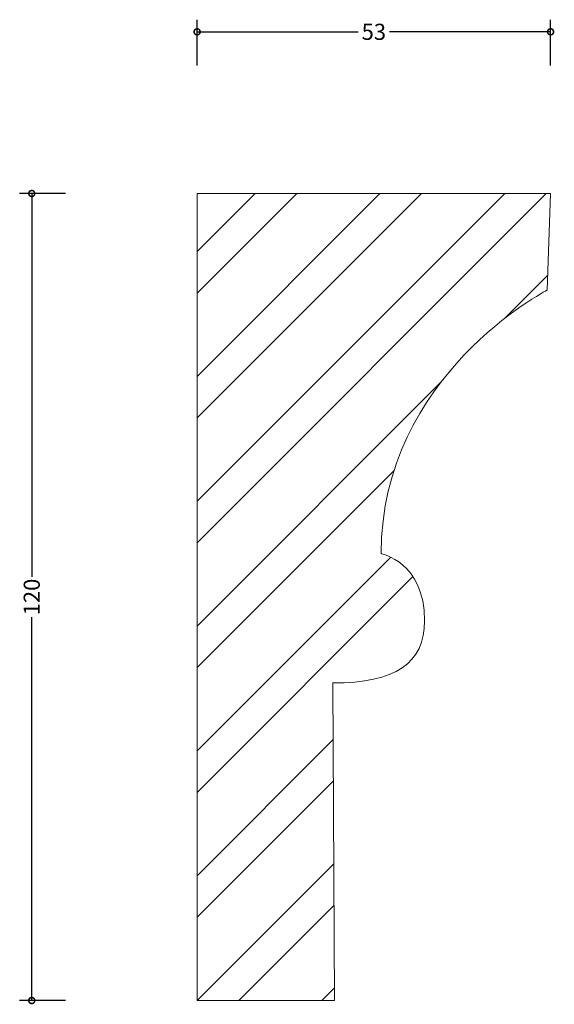
# Model space of a CAD drawing. Units: millimetres. Extents: x -26 to 53, y -1 to 146.
import ezdxf

# ---------------------------------------------------------------- set-up
doc = ezdxf.new("R2010")
doc.units = ezdxf.units.MM
doc.header["$MEASUREMENT"] = 0
for name, color, linetype, lineweight in [('AD-Dimension', 8, 'Continuous', 20), ('AD-Drawing', 81, 'Continuous', 20), ('AD-Hatch', 8, 'Continuous', 13)]:
    doc.layers.add(name, color=color, linetype=linetype, lineweight=lineweight)
doc.styles.add('AD_Dimensions Text', font='ARIALN.TTF')
doc.dimstyles.new('AD_Dimension', dxfattribs={"dimscale": 0, "dimtxt": 2.4, "dimasz": 1.8, "dimexe": 1.8, "dimexo": 0.625, "dimgap": 0.9, "dimtad": 0, "dimdec": 0, "dimzin": 0, "dimdsep": 46, "dimtxsty": 'AD_Dimensions Text', "dimblk": 'DOTSMALL', "dimblk1": 'DOTSMALL', "dimblk2": 'DOT', "dimcen": 0.9, "dimclrt": 7, "dimadec": 0, "dimazin": 0, "dimtfac": 1, "dimtdec": 0, "dimtofl": 0, "dimtmove": 0, "dimatfit": 3, "dimldrblk": 'DOTSMALL', "dimfxl": 5, "dimfxlon": 1, "dimtolj": 1, "dimtzin": 0, "dimarcsym": 0})

# ---------------------------------------------------------------- blocks, each defined once
blk = doc.blocks.new('_DotSmall')
at = {"color": 0, "linetype": 'ByBlock', "const_width": 0.5}
blk.add_lwpolyline([(-0.0625, 0, 1), (0.0625, 0, 1)], format="xyb", close=True, dxfattribs=at)
blk = doc.blocks.new('*D4')
at = {"layer": 'AD-Dimension', "color": 0, "lineweight": -2, "transparency": 16777216}
for p, q in [((-19.6, 120), (-26.4, 120)), ((-24.6, 120), (-24.6, 62.98)), ((-24.6, 0), (-24.6, 57.02)), ((-19.6, 0), (-26.4, 0))]:
    blk.add_line(p, q, dxfattribs=at)
at = {"layer": 'AD-Dimension', "color": 0, "lineweight": -2, "transparency": 16777216, "xscale": 1.8, "yscale": 1.8, "zscale": 1.8}
for p, rotation in [((-24.6, 120), 90), ((-24.6, 0), 270)]:
    blk.add_blockref('_DotSmall', p, dxfattribs=dict(at, rotation=rotation))
at = {"layer": 'AD-Dimension', "color": 7, "transparency": 16777216, "insert": (-24.6, 60), "char_height": 2.4, "attachment_point": 5, "rotation": 90, "style": 'AD_Dimensions Text'}
blk.add_mtext('\\A1;120', dxfattribs=at)
blk = doc.blocks.new('_Dot')
at = {"color": 0, "linetype": 'ByBlock', "lineweight": -2}
blk.add_line((-0.5, 0), (-1, 0), dxfattribs=at)
at = {"color": 0, "linetype": 'ByBlock', "const_width": 0.5}
blk.add_lwpolyline([(-0.25, 0, 1), (0.25, 0, 1)], format="xyb", close=True, dxfattribs=at)
blk = doc.blocks.new('*D5')
at = {"layer": 'AD-Dimension', "color": 0, "lineweight": -2, "transparency": 16777216}
for p, q in [((0, 139.04), (0, 145.84)), ((52.58, 139.04), (52.58, 145.84)), ((0, 144.04), (23.98, 144.04)), ((52.58, 144.04), (28.6, 144.04))]:
    blk.add_line(p, q, dxfattribs=at)
at = {"layer": 'AD-Dimension', "color": 0, "lineweight": -2, "transparency": 16777216, "xscale": 1.8, "yscale": 1.8, "zscale": 1.8, "rotation": 180}
blk.add_blockref('_DotSmall', (0, 144.04), dxfattribs=at)
at = {"layer": 'AD-Dimension', "color": 0, "lineweight": -2, "transparency": 16777216, "xscale": 1.8, "yscale": 1.8, "zscale": 1.8}
blk.add_blockref('_DotSmall', (52.58, 144.04), dxfattribs=at)
at = {"layer": 'AD-Dimension', "color": 7, "transparency": 16777216, "insert": (26.29, 144.04), "char_height": 2.4, "attachment_point": 5, "style": 'AD_Dimensions Text'}
blk.add_mtext('\\A1;53', dxfattribs=at)

msp = doc.modelspace()

# ---------------------------------------------------------------- hatches: boundary and pattern name
at = {"layer": 'AD-Hatch'}
h = msp.add_hatch(dxfattribs=at)
h.set_pattern_fill('ANSI32', color=256, scale=35)
edge = h.paths.add_edge_path()
edge.add_line((0, 120), (0, 0))
edge.add_spline(control_points=[(0, 0), (0, 0), (20.45, 0), (20.45, 0)], knot_values=[7, 7, 7, 7, 8, 8, 8, 8], degree=3, periodic=0)
edge.add_spline(control_points=[(20.45, 0), (20.45, 0), (20.2, 47.22), (20.2, 47.22)], knot_values=[6, 6, 6, 6, 7, 7, 7, 7], degree=3, periodic=0)
edge.add_spline(control_points=[(20.2, 47.22), (29.45, 47.22), (33.84, 50.14), (33.84, 56.47), (33.84, 65.23), (27.38, 66.45), (27.38, 66.45)], knot_values=[4, 4, 4, 4, 5, 5, 5, 6, 6, 6, 6], degree=3, periodic=0)
edge.add_spline(control_points=[(27.38, 66.45), (27.38, 92.98), (52.09, 105.64), (52.09, 105.64)], knot_values=[3, 3, 3, 3, 4, 4, 4, 4], degree=3, periodic=0)
edge.add_spline(control_points=[(52.09, 105.64), (52.09, 105.64), (52.58, 120), (52.58, 120)], knot_values=[2, 2, 2, 2, 3, 3, 3, 3], degree=3, periodic=0)
edge.add_spline(control_points=[(52.58, 120), (52.58, 120), (0, 120), (0, 120)], knot_values=[1, 1, 1, 1, 2, 2, 2, 2], degree=3, periodic=0)

# ---------------------------------------------------------------- linework, layer by layer
at = {"layer": 'AD-Drawing'}
msp.add_line((0, 120), (0, 0), dxfattribs=at)
for points in [[(0, 120), (0, 120), (52.58, 120), (52.58, 120)], [(52.58, 120), (52.58, 120), (52.09, 105.64), (52.09, 105.64)], [(52.09, 105.64), (52.09, 105.64), (27.38, 92.98), (27.38, 66.45)], [(20.2, 47.22), (20.2, 47.22), (20.45, 0), (20.45, 0)], [(20.45, 0), (20.45, 0), (0, 0), (0, 0)]]:
    msp.add_open_spline(points, degree=3, dxfattribs=at)
msp.add_open_spline([(27.38, 66.45), (27.38, 66.45), (33.84, 65.23), (33.84, 56.47), (33.84, 50.14), (29.45, 47.22), (20.2, 47.22)], degree=3, knots=[4, 4, 4, 4, 5, 5, 5, 6, 6, 6, 6], dxfattribs=at)

# ---------------------------------------------------------------- dimensions: what is measured, and where the dimension line sits
at = {"layer": 'AD-Dimension'}
dim = msp.add_linear_dim(base=(0, 144.04), p1=(52.58, 120), p2=(0, 120), dimstyle='AD_Dimension', dxfattribs=at)
dim.commit()
dim.dimension.update_dxf_attribs({"geometry": '*D5', "text_midpoint": (26.29, 144.04)})
dim = msp.add_linear_dim(base=(-24.6, 0), p1=(0, 120), p2=(0, 0), angle=90, dimstyle='AD_Dimension', dxfattribs=at)
dim.commit()
dim.dimension.update_dxf_attribs({"geometry": '*D4', "text_midpoint": (-24.6, 60)})

doc.saveas('drawing.dxf')
